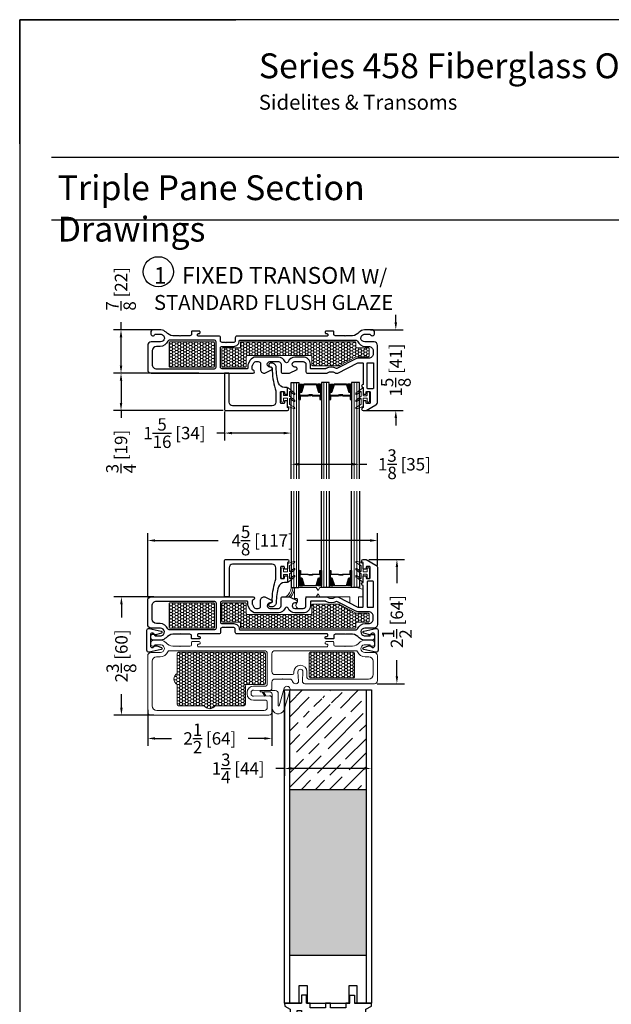
# Model space of a CAD drawing. Units: inches. Extents: x -498 to 909, y 157 to 829.
# Drawn here: x 336 to 348, y 289 to 309 of the extents above; entities that cross this region are included whole.
import ezdxf

# ---------------------------------------------------------------- set-up
doc = ezdxf.new("R2010")
doc.units = ezdxf.units.IN
doc.header["$MEASUREMENT"] = 0
doc.layers.get('Defpoints').update_dxf_attribs({"true_color": 0x737373})
for name, color, linetype, lineweight in [('1', 2, 'Continuous', 9), ('2', 1, 'Continuous', 15), ('3', 3, 'Continuous', 18), ('4', 4, 'Continuous', 25), ('5', 5, 'Continuous', 30)]:
    doc.layers.add(name, color=color, linetype=linetype, lineweight=lineweight)
doc.styles.add('ROMANS', font='romans.shx')
doc.styles.get("Standard").update_dxf_attribs({"font": 'arial.ttf'})
doc.dimstyles.new('Copy of ARCH PACK', dxfattribs={"dimtxt": 0.25, "dimasz": 0.15, "dimexe": 0.15, "dimexo": 0.0525, "dimgap": 0.07, "dimtad": 0, "dimdec": 4, "dimzin": 0, "dimdsep": 46, "dimlunit": 5, "dimtxsty": 'ROMANS', "dimcen": 0.07, "dimclrd": 1, "dimclre": 1, "dimclrt": 3, "dimadec": 0, "dimazin": 0, "dimtfac": 1, "dimtdec": 4, "dimtofl": 0, "dimtmove": 0, "dimatfit": 3, "dimldrblk": 'CLOSEDBLANK', "dimfxl": 1, "dimtfillclr": 3, "dimtolj": 1, "dimtzin": 0, "dimarcsym": 0})

# ---------------------------------------------------------------- blocks, each defined once
blk = doc.blocks.new('1.375 Inch IGU')
at = {"layer": '1'}
h = blk.add_hatch(dxfattribs=at)
h.set_pattern_fill('ANSI31', color=2, scale=0.1, style=0)
h.set_pattern_definition([(45, (-1.248839, 0.061744), (-0.008838835, 0.008838835), [])])
h.paths.add_polyline_path([(0.812, 0.214), (0.773, 0.214), (0.76, 0.214), (0.76, 0.067, 0.1497), (0.857, 0.071)])
h.paths.add_polyline_path([(1.211, 0.214), (1.198, 0.214), (1.159, 0.214), (1.114, 0.071, 0.1497), (1.211, 0.067)])
h.paths.add_polyline_path([(0.602, 0.214), (0.589, 0.214), (0.55, 0.214), (0.505, 0.071, 0.1497), (0.602, 0.067)])
h.paths.add_polyline_path([(0.203, 0.214), (0.164, 0.214), (0.151, 0.214), (0.151, 0.067, 0.1497), (0.248, 0.071)])
at = {"layer": '1', "color": 2}
for p, q in [((0.046, 0.029), (0.046, 1.967)), ((0.099, 0.029), (0.099, 1.967)), ((0.655, 0.029), (0.655, 1.967)), ((0.707, 0.029), (0.707, 1.967)), ((1.264, 0.029), (1.264, 1.967)), ((1.316, 0.029), (1.316, 1.967))]:
    blk.add_line(p, q, dxfattribs=at)
at = {"layer": '5', "color": 2}
for points in [[(-0.006, 1.967), (-0.006, 0.029), (0.151, 0.029), (0.151, 1.967)], [(0.76, 1.967), (0.76, 0.029), (0.602, 0.029), (0.602, 1.967)], [(1.369, 1.967), (1.369, 0.029), (1.211, 0.029), (1.211, 1.967)]]:
    blk.add_lwpolyline(points, dxfattribs=at)
for points in [[(0.164, 0.371), (0.151, 0.371), (0.151, 0.214), (0.164, 0.214)], [(0.578, 0.29), (0.423, 0.29), (0.423, 0.274), (0.358, 0.274), (0.358, 0.281), (0.417, 0.281), (0.417, 0.296), (0.572, 0.296), (0.572, 0.371), (0.589, 0.371), (0.589, 0.214), (0.55, 0.214), (0.502, 0.06), (0.377, 0.06), (0.377, 0.06), (0.377, 0.06), (0.377, 0.06), (0.377, 0.06), (0.251, 0.06), (0.203, 0.214), (0.164, 0.214), (0.164, 0.371), (0.181, 0.371), (0.181, 0.296), (0.337, 0.296), (0.337, 0.287), (0.395, 0.287), (0.395, 0.281), (0.33, 0.281), (0.33, 0.29), (0.175, 0.29), (0.175, 0.365), (0.17, 0.365), (0.17, 0.22), (0.208, 0.22), (0.256, 0.066), (0.377, 0.066), (0.497, 0.066), (0.546, 0.22), (0.583, 0.22), (0.583, 0.365), (0.578, 0.365)], [(0.589, 0.371), (0.602, 0.371), (0.602, 0.214), (0.589, 0.214)], [(0.773, 0.371), (0.76, 0.371), (0.76, 0.214), (0.773, 0.214)], [(1.187, 0.29), (1.032, 0.29), (1.032, 0.274), (0.967, 0.274), (0.967, 0.281), (1.026, 0.281), (1.026, 0.296), (1.181, 0.296), (1.181, 0.371), (1.198, 0.371), (1.198, 0.214), (1.159, 0.214), (1.111, 0.06), (0.985, 0.06), (0.985, 0.06), (0.985, 0.06), (0.985, 0.06), (0.985, 0.06), (0.86, 0.06), (0.812, 0.214), (0.773, 0.214), (0.773, 0.371), (0.79, 0.371), (0.79, 0.296), (0.945, 0.296), (0.945, 0.287), (1.004, 0.287), (1.004, 0.281), (0.939, 0.281), (0.939, 0.29), (0.784, 0.29), (0.784, 0.365), (0.779, 0.365), (0.779, 0.22), (0.816, 0.22), (0.865, 0.066), (0.985, 0.066), (1.106, 0.066), (1.154, 0.22), (1.192, 0.22), (1.192, 0.365), (1.187, 0.365)], [(1.198, 0.371), (1.211, 0.371), (1.211, 0.214), (1.198, 0.214)]]:
    blk.add_lwpolyline(points, close=True, dxfattribs=at)
for points in [[(0.151, 0.214), (0.151, 0.067, 0.1497), (0.248, 0.071)], [(0.602, 0.214), (0.602, 0.067, -0.1497), (0.505, 0.071)], [(0.76, 0.214), (0.76, 0.067, 0.1497), (0.857, 0.071)], [(1.211, 0.214), (1.211, 0.067, -0.1497), (1.114, 0.071)]]:
    blk.add_lwpolyline(points, format="xyb", dxfattribs=at)
blk = doc.blocks.new('Fixed FG Stop')
at = {"layer": '3'}
blk.add_lwpolyline([(1.281, 0.667, 0.414214), (1.271, 0.677), (1.212, 0.677, 0.414214), (1.202, 0.667), (1.202, 0.618, -1), (1.152, 0.618), (1.152, 0.786, -1), (1.202, 0.786), (1.202, 0.737, 0.414214), (1.212, 0.727), (1.271, 0.727, 0.414214), (1.281, 0.737), (1.281, 0.887, -0.321278), (1.288, 0.896), (1.411, 0.938, -0.832272), (1.425, 0.912), (1.325, 0.855, 0.270491), (1.32, 0.847), (1.32, 0.742, 0.635091), (1.336, 0.735), (1.407, 0.793, -1.024675), (1.425, 0.771), (1.324, 0.686, 0.223174), (1.32, 0.679), (1.32, 0.601, 0.635091), (1.336, 0.593), (1.407, 0.652, -1.024675), (1.425, 0.629), (1.297, 0.523, -0.635091), (1.281, 0.531)], format="xyb", close=True, dxfattribs=at)
at = {"layer": '4'}
blk.add_lwpolyline([(0.012, 0.236), (0.012, 0.944, -0.414214), (0.043, 0.975), (1.281, 0.975, -1), (1.281, 0.913), (1.281, 0.792, -0.414214), (1.267, 0.778), (1.235, 0.778, -0.414214), (1.221, 0.792), (1.221, 0.819, 0.414214), (1.207, 0.833), (1.155, 0.833, 0.414214), (1.141, 0.819), (1.141, 0.607, 0.414214), (1.155, 0.593), (1.207, 0.593, 0.414214), (1.221, 0.607), (1.221, 0.634, -0.414214), (1.235, 0.648), (1.267, 0.648, -0.414214), (1.281, 0.634), (1.281, 0.523, -0.414214), (1.271, 0.513), (1.223, 0.513, 0.333168), (1.101, 0.425, 0.063164), (1.056, 0.111, -0.414295), (0.967, 0.021), (0.937, 0.021, -0.881477), (0.947, 0.101, 0.384106), (0.977, 0.13), (0.977, 0.13, -0.083573), (1.036, 0.538, 0.072332), (1.046, 0.577), (1.046, 0.81, 0.414214), (0.976, 0.88), (0.177, 0.88, 0.414214), (0.107, 0.81), (0.107, 0.236, -0.414214), (0.097, 0.226), (0.022, 0.226, -0.414214)], format="xyb", close=True, dxfattribs=at)
blk = doc.blocks.new('458 frame only')
at = {"layer": '1'}
h = blk.add_hatch(dxfattribs=at)
h.set_pattern_fill('HONEY', color=2, scale=0.3, angle=180, style=0)
h.set_pattern_definition([(180, (12186.756566, -18667.279597), (-0.05625, -0.0324759525), [0.0375, -0.075]), (300, (12186.756566, -18667.279597), (0.056249999877, -0.032475952713), [0.0375, -0.075]), (240, (12186.756566, -18667.279597), (-1.23e-10, -0.064951905213), [-0.075, 0.0375])])
h.paths.add_polyline_path([(1.413, 0.82, 0.414214), (1.393, 0.84), (0.522, 0.84, 0.414214), (0.502, 0.82), (0.502, 0.345, 0.414202), (0.522, 0.325), (1.393, 0.325, 0.414225), (1.413, 0.345)])
h = blk.add_hatch(dxfattribs=at)
h.set_pattern_fill('HONEY', color=2, scale=0.3, angle=180, style=0)
h.set_pattern_definition([(180, (12203.66254, -18660.973547), (-0.05625, -0.0324759525), [0.0375, -0.075]), (300, (12203.66254, -18660.973547), (0.056249999877, -0.032475952713), [0.0375, -0.075]), (240, (12203.66254, -18660.973547), (-1.23e-10, -0.064951905213), [-0.075, 0.0375])])
h.paths.add_polyline_path([(1.565, 0.47), (1.565, 0.82, -0.414251), (1.585, 0.84), (2.034, 0.84, -0.414214), (2.054, 0.82), (2.054, 0.625, 0.414214), (2.074, 0.605), (3.354, 0.605, 0.414214), (3.374, 0.625), (3.374, 0.789, -0.414214), (3.394, 0.809), (3.918, 0.809, -0.120123), (3.927, 0.806), (4.266, 0.631, 0.120123), (4.275, 0.628), (4.508, 0.628, -0.414214), (4.528, 0.608), (4.528, 0.47, -0.414214), (4.508, 0.45), (4.279, 0.45, 0.414214), (4.259, 0.43), (4.259, 0.345, -0.414209), (4.239, 0.325), (1.957, 0.325, -0.414218), (1.937, 0.345), (1.937, 0.43, 0.414214), (1.917, 0.45), (1.585, 0.45, -0.414176)])
at = {"layer": '1', "color": 2}
for points in [[(1.413, 0.345), (1.413, 0.82, 0.414214), (1.393, 0.84), (0.522, 0.84, 0.414214), (0.502, 0.82), (0.502, 0.345, 0.414202), (0.522, 0.325), (1.393, 0.325, 0.414225)], [(4.239, 0.325), (1.957, 0.325, -0.414218), (1.937, 0.345), (1.937, 0.43, 0.414214), (1.917, 0.45), (1.585, 0.45, -0.414176), (1.565, 0.47), (1.565, 0.82, -0.414251), (1.585, 0.84), (2.034, 0.84, -0.414214), (2.054, 0.82), (2.054, 0.625, 0.414214), (2.074, 0.605), (3.354, 0.605, 0.414214), (3.374, 0.625), (3.374, 0.789, -0.414214), (3.394, 0.809), (3.918, 0.809, -0.120123), (3.927, 0.806), (4.266, 0.631, 0.120123), (4.275, 0.628), (4.508, 0.628, -0.414214), (4.528, 0.608), (4.528, 0.47, -0.414214), (4.508, 0.45), (4.279, 0.45, 0.414214), (4.259, 0.43), (4.259, 0.345, -0.414209)]]:
    blk.add_lwpolyline(points, format="xyb", close=True, dxfattribs=at)
at = {"layer": '3', "color": 3}
blk.add_lwpolyline([(4.406, 1.402, -0.414214), (4.416, 1.412), (4.475, 1.412, -0.414214), (4.485, 1.402), (4.485, 1.353, 1), (4.535, 1.353), (4.535, 1.521, 1), (4.485, 1.521), (4.485, 1.472, -0.414214), (4.475, 1.462), (4.416, 1.462, -0.414214), (4.406, 1.472), (4.406, 1.622, 0.321278), (4.399, 1.631), (4.276, 1.673, 0.832272), (4.262, 1.647), (4.362, 1.59, -0.270491), (4.367, 1.582), (4.367, 1.477, -0.635091), (4.351, 1.47), (4.28, 1.528, 1.024675), (4.262, 1.506), (4.364, 1.421, -0.223174), (4.367, 1.414), (4.367, 1.336, -0.635091), (4.351, 1.328), (4.28, 1.387, 1.024675), (4.262, 1.364), (4.39, 1.258, 0.635091), (4.406, 1.266)], format="xyb", close=True, dxfattribs=at)
blk.add_lwpolyline([(4.406, 1.402, -0.414214), (4.416, 1.412), (4.475, 1.412, -0.414214), (4.485, 1.402), (4.485, 1.353, 1), (4.535, 1.353), (4.535, 1.521, 1), (4.485, 1.521), (4.485, 1.472, -0.414214), (4.475, 1.462), (4.416, 1.462, -0.414214), (4.406, 1.472), (4.406, 1.622, 0.321278), (4.399, 1.631), (4.276, 1.673, 0.832272), (4.262, 1.647), (4.362, 1.59, -0.270491), (4.367, 1.582), (4.367, 1.477, -0.635091), (4.351, 1.47), (4.28, 1.528, 1.024675), (4.262, 1.506), (4.364, 1.421, -0.223174), (4.367, 1.414), (4.367, 1.336, -0.635091), (4.351, 1.328), (4.28, 1.387, 1.024675), (4.262, 1.364), (4.39, 1.258, 0.635091), (4.406, 1.266)], format="xyb", close=True, dxfattribs=at)
at = {"layer": '5', "color": 5}
for points in [[(3.285, 0.96), (3.673, 0.96, -0.162966), (3.691, 0.954, 0.334825), (3.842, 0.954, -0.162966), (3.86, 0.96), (3.885, 0.96, -0.120123), (3.899, 0.956), (4.297, 0.75, 0.120123), (4.304, 0.748), (4.391, 0.748, 0.414214), (4.406, 0.763), (4.406, 1.186, -1), (4.406, 1.248), (4.406, 1.369, -0.414214), (4.42, 1.383), (4.452, 1.383, -0.414214), (4.466, 1.369), (4.466, 1.342, 0.414214), (4.48, 1.328), (4.532, 1.328, 0.414214), (4.546, 1.342), (4.546, 1.554, 0.414214), (4.532, 1.568), (4.48, 1.568, 0.414214), (4.466, 1.554), (4.466, 1.527, -0.414214), (4.452, 1.513), (4.42, 1.513, -0.414214), (4.406, 1.527), (4.406, 1.648, -1), (4.406, 1.71), (4.466, 1.71), (4.661, 1.597, -0.267898), (4.696, 1.537), (4.696, 0.4, -0.414214), (4.626, 0.33), (4.439, 0.33, 0.922899), (4.427, 0.175), (4.549, 0.175, -0.843039), (4.636, 0.16), (4.636, 0.145, -0.414214), (4.576, 0.085), (4.43, 0.085, -0.178523), (4.326, 0.137, 0.189873), (4.191, 0.205), (4.053, 0.205), (4.046, 0.212), (4.039, 0.205), (3.883, 0.205), (3.846, 0.205, 0.414214), (3.816, 0.175), (3.816, 0.127, -0.414214), (3.801, 0.112), (3.716, 0.112), (3.659, 0.112, -0.414214), (3.644, 0.127), (3.644, 0.148, -0.414214), (3.659, 0.163), (3.679, 0.163, 0.414214), (3.694, 0.178), (3.694, 0.2, 0.414214), (3.679, 0.215), (1.863, 0.215, -0.414214), (1.833, 0.245), (1.833, 0.31, 0.414214), (1.803, 0.34), (1.653, 0.34), (1.646, 0.348), (1.639, 0.34), (1.566, 0.34, 0.414214), (1.536, 0.31), (1.536, 0.245, -0.414214), (1.506, 0.215), (1.089, 0.215, 0.414214), (1.074, 0.2), (1.074, 0.178, 0.414214), (1.089, 0.163), (1.109, 0.163, -0.414214), (1.124, 0.148), (1.124, 0.127, -0.414214), (1.109, 0.112), (1.062, 0.112), (0.967, 0.112, -0.414214), (0.952, 0.127), (0.952, 0.175, 0.414214), (0.922, 0.205), (0.728, 0.205), (0.721, 0.212), (0.714, 0.205), (0.577, 0.205, 0.189873), (0.441, 0.137, -0.178523), (0.337, 0.085), (0.191, 0.085, -0.414214), (0.131, 0.145), (0.131, 0.16, -0.843039), (0.219, 0.175), (0.341, 0.175, 0.922899), (0.328, 0.33), (0.141, 0.33, -0.414214), (0.071, 0.4), (0.071, 0.89, -0.414214), (0.141, 0.96), (2.166, 0.96), (2.191, 0.96, -0.876976), (2.199, 0.901), (2.192, 0.9, 0.372234), (2.175, 0.88), (2.175, 0.825, 0.121858), (2.18, 0.804), (2.209, 0.749, 0.278308), (2.249, 0.725), (2.296, 0.725, 0.414214), (2.341, 0.77), (2.341, 0.885, -0.414214), (2.416, 0.96), (2.426, 0.96), (2.576, 0.885), (2.576, 0.865, -0.414214), (2.546, 0.835), (2.531, 0.835, 1), (2.531, 0.725), (2.7, 0.725, 0.414214), (2.755, 0.78), (2.755, 0.845), (2.755, 0.93, -0.414214), (2.785, 0.96), (2.917, 0.96), (2.927, 0.96), (3.077, 0.885), (3.077, 0.865, -0.414214), (3.047, 0.835), (3.032, 0.835, 1), (3.032, 0.725), (3.2, 0.725, 0.414214), (3.255, 0.78), (3.255, 0.845), (3.255, 0.93, -0.414214)], [(4.5, 0.748), (4.602, 0.748, 0.414214), (4.616, 0.762), (4.616, 1.257, 0.414214), (4.602, 1.271), (4.5, 1.271, 0.414214), (4.486, 1.257), (4.486, 0.762, 0.414214)], [(0.161, 0.782, -0.41426), (0.249, 0.87), (1.416, 0.87, -0.414214), (1.446, 0.84), (1.446, 0.325, -0.414201), (1.416, 0.295), (0.504, 0.295), (0.504, 0.295), (0.504, 0.295), (0.504, 0.295, -0.301985), (0.475, 0.315, 0.306541), (0.319, 0.42), (0.249, 0.42, -0.414168), (0.161, 0.508)], [(3.883, 0.295), (4.264, 0.295, 0.30654), (4.293, 0.315, -0.306541), (4.449, 0.42), (4.513, 0.42), (4.519, 0.42, 0.414214), (4.606, 0.508), (4.606, 0.571, 0.414214), (4.519, 0.658), (4.304, 0.658, -0.120123), (4.256, 0.67), (3.879, 0.866, 0.191486), (3.87, 0.865), (3.87, 0.865, -0.263469), (3.658, 0.868, 0.132613), (3.651, 0.87), (3.359, 0.87, 0.414214), (3.345, 0.856), (3.345, 0.845), (3.345, 0.78, -0.414214), (3.2, 0.635), (3.032, 0.635, -0.309807), (2.897, 0.728, 0.683516), (2.835, 0.728, -0.309807), (2.7, 0.635), (2.296, 0.635), (2.296, 0.635), (2.249, 0.635, -0.278308), (2.129, 0.707), (2.1, 0.762, -0.121858), (2.085, 0.825), (2.085, 0.855, 0.414214), (2.07, 0.87), (1.566, 0.87, 0.414214), (1.536, 0.84), (1.536, 0.45, 0.414214), (1.566, 0.42), (1.803, 0.42, -0.414991), (1.913, 0.31, 0.414999), (1.928, 0.295), (3.883, 0.295)]]:
    blk.add_lwpolyline(points, format="xyb", close=True, dxfattribs=at)
blk = doc.blocks.new('325-116')
at = {"color": 0}
blk.add_lwpolyline([(-0.11, -0.07, 0.414214), (-0.145, -0.105), (-0.145, -0.111, 0.198912), (-0.135, -0.135), (-0.125, -0.146, -0.198912), (-0.11, -0.181), (-0.11, -0.182, -0.085603), (-0.113, -0.198), (-0.146, -0.292, -0.751256), (-0.185, -0.29), (-0.239, -0.049, -0.481081), (-0.2, 0), (0.2, 0, -0.481081), (0.239, -0.049), (0.185, -0.29, -0.751256), (0.146, -0.292), (0.113, -0.198, -0.085603), (0.11, -0.182), (0.11, -0.181, -0.198912), (0.125, -0.146), (0.135, -0.135, 0.198912), (0.145, -0.111), (0.145, -0.105, 0.414214), (0.11, -0.07), (-0.11, -0.07)], format="xyb", dxfattribs=at)
blk = doc.blocks.new('*D503')
at = {"color": 1, "lineweight": -2, "transparency": 16777216}
for p, q in [((343.493, 302.856), (343.493, 303.006)), ((342.986, 302.706), (343.643, 302.706)), ((342.889, 301.081), (343.643, 301.081)), ((343.493, 300.931), (343.493, 300.781))]:
    blk.add_line(p, q, dxfattribs=at)
at = {"color": 1, "transparency": 16777216}
for points in [[(343.468, 302.856), (343.518, 302.856), (343.493, 302.706)], [(343.468, 300.931), (343.518, 300.931), (343.493, 301.081)]]:
    blk.add_solid(points, dxfattribs=at)
at = {"layer": 'Defpoints', "color": 0, "transparency": 16777216}
for p in [(342.933, 302.706), (343.493, 302.706), (342.836, 301.081)]:
    blk.add_point(p, dxfattribs=at)
at = {"color": 3, "transparency": 16777216, "insert": (343.493, 301.894), "char_height": 0.25, "attachment_point": 5, "rotation": 90, "style": 'ROMANS'}
blk.add_mtext('\\A1;1{\\H1x;\\S5/8;} [41]', dxfattribs=at)
blk = doc.blocks.new('_ClosedBlank')
at = {"color": 0, "linetype": 'ByBlock', "lineweight": -2}
for p, q in [((-1, 0.17), (0, 0)), ((-1, 0.17), (-1, -0.17)), ((0, 0), (-1, -0.17))]:
    blk.add_line(p, q, dxfattribs=at)
blk = doc.blocks.new('*D504')
at = {"color": 1, "lineweight": -2, "transparency": 16777216}
for p, q in [((338.642, 302.706), (337.814, 302.706)), ((337.964, 302.706), (337.964, 302.856)), ((337.964, 301.981), (337.964, 302.556)), ((338.519, 301.831), (337.814, 301.831))]:
    blk.add_line(p, q, dxfattribs=at)
at = {"color": 1, "transparency": 16777216}
for points in [[(337.939, 302.556), (337.989, 302.556), (337.964, 302.706)], [(337.939, 301.981), (337.989, 301.981), (337.964, 301.831)]]:
    blk.add_solid(points, dxfattribs=at)
at = {"layer": 'Defpoints', "color": 0, "transparency": 16777216}
for p in [(337.964, 302.706), (338.694, 302.706), (338.571, 301.831)]:
    blk.add_point(p, dxfattribs=at)
at = {"color": 3, "transparency": 16777216, "insert": (337.964, 303.528), "char_height": 0.25, "attachment_point": 5, "rotation": 90, "style": 'ROMANS'}
blk.add_mtext('\\A1;{\\H1x;\\S7/8;} [22]', dxfattribs=at)
blk = doc.blocks.new('*D505')
at = {"color": 1, "lineweight": -2, "transparency": 16777216}
for p, q in [((339.531, 301.831), (337.814, 301.831)), ((337.964, 301.681), (337.964, 301.232)), ((340.022, 301.082), (337.814, 301.082)), ((337.964, 301.082), (337.964, 300.932))]:
    blk.add_line(p, q, dxfattribs=at)
at = {"color": 1, "transparency": 16777216}
for points in [[(337.939, 301.681), (337.989, 301.681), (337.964, 301.831)], [(337.939, 301.232), (337.989, 301.232), (337.964, 301.082)]]:
    blk.add_solid(points, dxfattribs=at)
at = {"layer": 'Defpoints', "color": 0, "transparency": 16777216}
for p in [(337.964, 301.831), (339.584, 301.831), (340.075, 301.082)]:
    blk.add_point(p, dxfattribs=at)
at = {"color": 3, "transparency": 16777216, "insert": (337.964, 300.255), "char_height": 0.25, "attachment_point": 5, "rotation": 90, "style": 'ROMANS'}
blk.add_mtext('\\A1;{\\H1x;\\S3/4;} [19]', dxfattribs=at)
blk = doc.blocks.new('*D506')
at = {"color": 1, "lineweight": -2, "transparency": 16777216}
for p, q in [((340.044, 301.061), (340.044, 300.477)), ((341.387, 299.759), (341.387, 300.777)), ((340.044, 300.627), (339.894, 300.627)), ((341.237, 300.627), (340.194, 300.627))]:
    blk.add_line(p, q, dxfattribs=at)
at = {"color": 1, "transparency": 16777216}
for points in [[(340.194, 300.652), (340.194, 300.602), (340.044, 300.627)], [(341.237, 300.652), (341.237, 300.602), (341.387, 300.627)]]:
    blk.add_solid(points, dxfattribs=at)
at = {"layer": 'Defpoints', "color": 0, "transparency": 16777216}
for p in [(340.044, 301.114), (341.387, 300.627), (341.387, 299.706)]:
    blk.add_point(p, dxfattribs=at)
at = {"color": 3, "transparency": 16777216, "insert": (339.038, 300.627), "char_height": 0.25, "attachment_point": 5, "style": 'ROMANS'}
blk.add_mtext('\\A1;1{\\H1x;\\S5/16;} [34]', dxfattribs=at)
blk = doc.blocks.new('*D507')
at = {"color": 1, "lineweight": -2, "transparency": 16777216}
for p, q in [((341.387, 299.759), (341.387, 300.15)), ((342.762, 299.759), (342.762, 300.15)), ((341.537, 300), (342.612, 300)), ((342.762, 300), (342.912, 300))]:
    blk.add_line(p, q, dxfattribs=at)
at = {"color": 1, "transparency": 16777216}
for points in [[(341.537, 300.025), (341.537, 299.975), (341.387, 300)], [(342.612, 300.025), (342.612, 299.975), (342.762, 300)]]:
    blk.add_solid(points, dxfattribs=at)
at = {"layer": 'Defpoints', "color": 0, "transparency": 16777216}
for p in [(342.762, 300), (341.387, 299.706), (342.762, 299.706)]:
    blk.add_point(p, dxfattribs=at)
at = {"color": 3, "transparency": 16777216, "insert": (343.666, 300), "char_height": 0.25, "attachment_point": 5, "style": 'ROMANS'}
blk.add_mtext('\\A1;1{\\H1x;\\S3/8;} [35]', dxfattribs=at)
blk = doc.blocks.new('*D508')
at = {"color": 1, "lineweight": -2, "transparency": 16777216}
for p, q in [((338.501, 297.316), (338.501, 298.616)), ((343.126, 297.963), (343.126, 298.616)), ((338.651, 298.466), (339.922, 298.466)), ((342.976, 298.466), (341.705, 298.466))]:
    blk.add_line(p, q, dxfattribs=at)
at = {"color": 1, "transparency": 16777216}
for points in [[(338.651, 298.491), (338.651, 298.441), (338.501, 298.466)], [(342.976, 298.491), (342.976, 298.441), (343.126, 298.466)]]:
    blk.add_solid(points, dxfattribs=at)
at = {"layer": 'Defpoints', "color": 0, "transparency": 16777216}
for p in [(338.501, 298.466), (343.126, 297.91), (338.501, 297.264)]:
    blk.add_point(p, dxfattribs=at)
at = {"color": 3, "transparency": 16777216, "insert": (340.814, 298.466), "char_height": 0.25, "attachment_point": 5, "style": 'ROMANS'}
blk.add_mtext('\\A1;4{\\H1x;\\S5/8;} [117]', dxfattribs=at)
blk = doc.blocks.new('*D556')
at = {"color": 1, "lineweight": -2, "transparency": 16777216}
for p, q in [((338.625, 297.334), (337.822, 297.334)), ((337.972, 297.184), (337.972, 296.916)), ((337.972, 295.104), (337.972, 295.371)), ((338.625, 294.954), (337.822, 294.954))]:
    blk.add_line(p, q, dxfattribs=at)
at = {"color": 1, "transparency": 16777216}
for points in [[(337.947, 297.184), (337.997, 297.184), (337.972, 297.334)], [(337.947, 295.104), (337.997, 295.104), (337.972, 294.954)]]:
    blk.add_solid(points, dxfattribs=at)
at = {"layer": 'Defpoints', "color": 0, "transparency": 16777216}
for p in [(337.972, 297.334), (338.678, 297.334), (338.678, 294.954)]:
    blk.add_point(p, dxfattribs=at)
at = {"color": 3, "transparency": 16777216, "insert": (337.972, 296.144), "char_height": 0.25, "attachment_point": 5, "rotation": 90, "style": 'ROMANS'}
blk.add_mtext('\\A1;2{\\H1x;\\S3/8;} [60]', dxfattribs=at)
blk = doc.blocks.new('*D558')
at = {"color": 1, "lineweight": -2, "transparency": 16777216}
for p, q in [((341.251, 295.406), (341.251, 293.73)), ((343.001, 295.406), (343.001, 293.73)), ((341.251, 293.88), (341.082, 293.88)), ((342.851, 293.88), (341.401, 293.88))]:
    blk.add_line(p, q, dxfattribs=at)
at = {"color": 1, "transparency": 16777216}
for points in [[(341.401, 293.905), (341.401, 293.855), (341.251, 293.88)], [(342.851, 293.905), (342.851, 293.855), (343.001, 293.88)]]:
    blk.add_solid(points, dxfattribs=at)
at = {"layer": 'Defpoints', "color": 0, "transparency": 16777216}
for p in [(341.251, 295.459), (343.001, 295.459), (343.001, 293.88)]:
    blk.add_point(p, dxfattribs=at)
at = {"color": 3, "transparency": 16777216, "insert": (340.321, 293.88), "char_height": 0.25, "attachment_point": 5, "style": 'ROMANS'}
blk.add_mtext('\\A1;1{\\H1x;\\S3/4;} [44]', dxfattribs=at)
blk = doc.blocks.new('*D559')
at = {"color": 1, "lineweight": -2, "transparency": 16777216}
for p, q in [((338.501, 295.056), (338.501, 294.333)), ((341.001, 295.056), (341.001, 294.333)), ((338.651, 294.483), (338.979, 294.483)), ((340.851, 294.483), (340.524, 294.483))]:
    blk.add_line(p, q, dxfattribs=at)
at = {"color": 1, "transparency": 16777216}
for points in [[(338.651, 294.508), (338.651, 294.458), (338.501, 294.483)], [(340.851, 294.508), (340.851, 294.458), (341.001, 294.483)]]:
    blk.add_solid(points, dxfattribs=at)
at = {"layer": 'Defpoints', "color": 0, "transparency": 16777216}
for p in [(338.501, 295.108), (341.001, 295.108), (338.501, 294.483)]:
    blk.add_point(p, dxfattribs=at)
at = {"color": 3, "transparency": 16777216, "insert": (339.751, 294.483), "char_height": 0.25, "attachment_point": 5, "style": 'ROMANS'}
blk.add_mtext('\\A1;2{\\H1x;\\S1/2;} [64]', dxfattribs=at)
blk = doc.blocks.new('*D560')
at = {"color": 1, "lineweight": -2, "transparency": 16777216}
for p, q in [((342.949, 298.084), (343.665, 298.084)), ((343.515, 297.934), (343.515, 297.606)), ((343.515, 295.734), (343.515, 296.061)), ((343.116, 295.584), (343.665, 295.584))]:
    blk.add_line(p, q, dxfattribs=at)
at = {"color": 1, "transparency": 16777216}
for points in [[(343.49, 297.934), (343.54, 297.934), (343.515, 298.084)], [(343.49, 295.734), (343.54, 295.734), (343.515, 295.584)]]:
    blk.add_solid(points, dxfattribs=at)
at = {"layer": 'Defpoints', "color": 0, "transparency": 16777216}
for p in [(342.896, 298.084), (343.515, 298.084), (343.064, 295.584)]:
    blk.add_point(p, dxfattribs=at)
at = {"color": 3, "transparency": 16777216, "insert": (343.515, 296.834), "char_height": 0.25, "attachment_point": 5, "rotation": 90, "style": 'ROMANS'}
blk.add_mtext('\\A1;2{\\H1x;\\S1/2;} [64]', dxfattribs=at)

msp = doc.modelspace()

# ---------------------------------------------------------------- hatches: boundary and pattern name
at = {"layer": '1'}
h = msp.add_hatch(dxfattribs=at)
h.set_pattern_fill('HONEY', color=2, scale=0.3, angle=360, style=0)
h.set_pattern_definition([(360, (-11840.09675, 18963.03589), (0.05625, 0.0324759525), [0.0375, -0.075]), (120, (-11840.09675, 18963.03589), (-0.056249999877, 0.032475952713), [0.0375, -0.075]), (60, (-11840.09675, 18963.03589), (1.23e-10, 0.064951905213), [-0.075, 0.0375])])
h.paths.add_polyline_path([(339.092345, 295.57176), (339.092345, 295.17221, 0.414213562), (339.122345, 295.14221), (339.640342, 295.14221, 0.577350269), (339.856849, 295.14221), (340.437345, 295.14221, 0.414213562), (340.467345, 295.17221), (340.467345, 295.538288, -0.414213562), (340.497345, 295.568288), (340.843595, 295.568288, 0.414213562), (340.873595, 295.598288), (340.873595, 295.677335), (340.873595, 296.187815, 0.414213562), (340.843595, 296.217815), (339.122345, 296.217815, 0.414213562), (339.092345, 296.187815), (339.092345, 295.788266, 0.577350269)])
h = msp.add_hatch(dxfattribs=at)
h.set_pattern_fill('HONEY', color=2, scale=0.3, angle=180, style=0)
h.set_pattern_definition([(180, (12528.004206, -18371.901844), (-0.05625, -0.0324759525), [0.0375, -0.075]), (300, (12528.004206, -18371.901844), (0.056249999877, -0.032475952713), [0.0375, -0.075]), (240, (12528.004206, -18371.901844), (-1.23e-10, -0.064951905213), [-0.075, 0.0375])])
h.paths.add_polyline_path([(342.660756, 296.19764, 0.414213562), (342.640756, 296.21764), (341.770135, 296.21764, 0.414213562), (341.750135, 296.19764), (341.750135, 295.722888, 0.414201945), (341.770135, 295.702888), (342.640755, 295.702854, 0.41422518), (342.660756, 295.722854)])
h = msp.add_hatch(dxfattribs=at)
h.set_pattern_fill('HONEY', color=256, scale=0.3, style=0)
h.set_pattern_definition([(0, (12457.086284, -18305.134273), (0.05625, 0.0324759525), [0.0375, -0.075]), (120, (12457.086284, -18305.134273), (-0.056249999877, 0.032475952713), [0.0375, -0.075]), (60, (12457.086284, -18305.134273), (1.23e-10, 0.064951905213), [-0.075, 0.0375])])
h.paths.add_polyline_path([(342.901248, 290.120998), (341.351248, 290.120998), (341.351248, 293.458582), (342.901248, 293.458582)])
at = {"layer": '2'}
h = msp.add_hatch(dxfattribs=at)
h.set_pattern_fill('GOST_WOOD', color=1, scale=0.1, angle=45, style=0)
h.set_pattern_definition([(225, (341.35125, 297.4586), (0.42426, -0.42426), [1, -0.2]), (225, (341.6341, 297.4586), (0.42426, -0.42426), [0.6, -0.15, 0.3, -0.15]), (225, (341.98764, 297.5293), (0.42426, -0.42426), [1, -0.2])])
h.paths.add_polyline_path([(342.901248, 295.458582), (341.751814, 295.458582), (342.500683, 295.021082, -1), (342.375683, 295.021082), (341.751814, 295.458582), (341.876814, 295.021082, -1), (341.751814, 295.021082), (341.751814, 295.458582), (341.351248, 295.458582), (341.351248, 293.458582), (342.901248, 293.458582)])

# ---------------------------------------------------------------- linework, layer by layer
at = {"color": 7, "transparency": 33554687}
for p, q in [((341.351248, 290.120998), (342.901248, 290.120998)), ((341.251248, 289.159378), (341.598228, 289.159378)), ((341.251248, 289.159378), (341.598228, 289.159378)), ((341.692814, 289.159378), (342.567731, 289.159378)), ((341.692814, 289.159378), (342.567731, 289.159378)), ((342.662317, 289.159378), (343.001248, 289.159378)), ((342.662317, 289.159378), (343.001248, 289.159378))]:
    msp.add_line(p, q, dxfattribs=at)
at = {"color": 5}
msp.add_line((342.901248, 290.120998), (342.901248, 290.120998), dxfattribs=at)
at = {"color": 7, "transparency": 33554687}
for points in [[(341.598228, 289.159378), (341.550935, 289.159378), (341.550935, 289.514074), (341.708578, 289.514074), (341.708578, 289.159378), (341.692814, 289.159378)], [(342.567731, 289.159378), (342.551967, 289.159378), (342.551967, 289.514074), (342.709609, 289.514074), (342.709609, 289.159378), (342.662317, 289.159378)], [(341.692814, 289.159378), (341.692814, 289.31702), (341.598228, 289.31702), (341.598228, 289.159378)], [(342.567731, 289.159378), (342.567731, 289.31702), (342.662317, 289.31702), (342.662317, 289.159378)], [(341.598228, 289.159378), (341.251248, 289.159378), (341.259296, 289.09632), (341.369646, 289.033263), (341.369646, 288.907149), (341.511524, 288.907149), (341.511524, 289.009617), (341.598228, 289.009617), (341.598228, 288.970206), (342.039628, 288.970206), (342.039628, 288.867738), (341.881985, 288.867738), (341.763753, 288.83621), (341.763753, 288.765271), (342.142095, 288.765271), (342.142095, 288.820446), (342.37856, 288.820446), (342.37856, 288.765271), (342.559849, 288.765271), (342.559849, 288.339635), (342.520438, 288.260814), (342.520438, 288.158346)], [(342.567731, 289.159378), (342.488909, 289.159378), (342.488909, 289.064792), (342.181506, 289.064792), (342.181506, 289.159378), (342.079038, 289.159378), (342.079038, 289.064792), (341.771635, 289.064792), (341.771635, 289.159378), (341.692814, 289.159378)], [(342.520438, 288.158346), (342.591377, 288.158346), (342.867252, 288.647039), (342.946073, 288.647039), (342.946073, 288.907149), (342.890898, 288.907149), (342.890898, 289.033263), (343.001248, 289.09632), (343.001248, 289.159378), (342.662317, 289.159378)]]:
    msp.add_lwpolyline(points, dxfattribs=at)
at = {"layer": '1', "color": 5}
for points in [[(341.485472, 295.583582), (341.478236, 295.583582, -0.342545127), (341.417691, 295.630576, 0.342545127), (341.357145, 295.677569), (341.217518, 295.677569), (341.210447, 295.68464), (341.203376, 295.677569), (341.063748, 295.677569, 0.414213562), (341.001248, 295.615069), (341.001248, 295.495229, -0.424474816), (340.949503, 295.44526), (340.632993, 295.456312, 0.424474816), (340.581248, 295.406343), (340.581248, 295.380562, 0.424474816), (340.632993, 295.330593), (340.949503, 295.341646, -0.424474816), (341.001248, 295.291676), (341.001248, 295.108239), (341.001248, 295.016515, -0.414213562), (340.938748, 294.954015), (338.791408, 294.954015), (338.563748, 294.954015, -0.414213562), (338.501248, 295.016515), (338.501248, 296.143149, -0.414213562), (338.571248, 296.213149), (338.758217, 296.213149, 0.92289891), (338.770689, 296.368423), (338.648935, 296.368423, -0.843038751), (338.561354, 296.38345), (338.561354, 296.398476, -0.414213562), (338.621461, 296.458582), (338.76702, 296.458582, -0.178523412), (338.871253, 296.406617, 0.189872679), (339.006889, 296.33837), (339.144177, 296.33837), (339.151248, 296.331299), (339.158319, 296.33837), (339.351889, 296.33837, 0.414213562), (339.381889, 296.36837), (339.381889, 296.416745, -0.414213562), (339.396889, 296.431745), (339.481668, 296.431745), (339.538748, 296.431745, -0.414213562), (339.553748, 296.416745), (339.553748, 296.395549, -0.414213562), (339.538748, 296.380549), (339.518748, 296.380549, 0.414213562), (339.503748, 296.365549), (339.503748, 296.34337, 0.414213562), (339.518748, 296.32837), (342.108748, 296.32837, 0.414213562), (342.123748, 296.34337), (342.123748, 296.365549, 0.414213562), (342.108748, 296.380549), (342.088748, 296.380549, -0.414213562), (342.073748, 296.395549), (342.073748, 296.416745, -0.414213562), (342.088748, 296.431745), (342.135829, 296.431745), (342.230608, 296.431745, -0.414213562), (342.245608, 296.416745), (342.245608, 296.36837, 0.414213562), (342.275608, 296.33837), (342.469177, 296.33837), (342.476248, 296.331299), (342.483319, 296.33837), (342.620608, 296.33837, 0.189872679), (342.756244, 296.406617, -0.178523412), (342.860476, 296.458582), (343.006036, 296.458582, -0.414213562), (343.066142, 296.398476), (343.066142, 296.38345, -0.843038752), (342.978561, 296.368423), (342.856807, 296.368423, 0.92289891), (342.869279, 296.213149), (343.056248, 296.213149, -0.414213562), (343.126248, 296.143149), (343.126248, 295.646082, -0.414213562), (343.063748, 295.583582), (341.879976, 295.583582), (341.663411, 295.583582, -0.424474816), (341.613441, 295.635327), (341.624494, 295.825147, 0.424474816), (341.574525, 295.876892), (341.574358, 295.876892, 0.424474816), (341.524389, 295.825147), (341.535441, 295.635327, -0.424474816)], [(340.501248, 295.380562, 0.414213562), (340.631248, 295.250562), (340.876248, 295.250562, -0.414213562), (340.907498, 295.219312), (340.907498, 295.110265, -0.414213562), (340.844998, 295.047765), (338.684572, 295.047765, -0.41348661), (338.591312, 295.14093), (338.591248, 296.03549), (338.591248, 296.03549, -0.41295057), (338.678908, 296.12299), (338.684572, 296.12299), (338.748685, 296.12299, 0.306540576), (338.904913, 296.228704, -0.306540386), (338.933741, 296.248211), (339.313188, 296.24837), (340.813748, 296.24837), (340.844998, 296.24837, -0.414213562), (340.907498, 296.18587), (340.907498, 295.67664), (340.907498, 295.567593, -0.414213562), (340.876248, 295.536343), (340.631248, 295.536343, 0.414213562), (340.501248, 295.406343)], [(342.722583, 296.228704, 0.306540386), (342.693756, 296.248211), (342.314308, 296.24837), (341.063748, 296.24837, 0.414213562), (341.001248, 296.18587), (341.001248, 295.830228, 0.414213562), (341.063748, 295.767728), (341.413108, 295.767728, 0.414213562), (341.444358, 295.798978), (341.444358, 295.826892, -0.414213562), (341.574358, 295.956892), (341.574525, 295.956892, -0.414213562), (341.704525, 295.826892), (341.704525, 295.708582, 0.414213562), (341.735775, 295.677332), (342.942925, 295.677332, 0.41348661), (343.036185, 295.770497), (343.036206, 296.035504, 0.414167534), (342.948706, 296.12299), (342.878812, 296.12299, -0.306540576)]]:
    msp.add_lwpolyline(points, format="xyb", close=True, dxfattribs=at)
at = {"layer": '1', "color": 2}
for points in [[(339.092345, 295.57176), (339.092345, 295.17221, 0.414213562), (339.122345, 295.14221), (339.640342, 295.14221, 0.577350269), (339.856849, 295.14221), (340.437345, 295.14221, 0.414213562), (340.467345, 295.17221), (340.467345, 295.538288, -0.414213562), (340.497345, 295.568288), (340.843595, 295.568288, 0.414213562), (340.873595, 295.598288), (340.873595, 295.677335), (340.873595, 296.187815, 0.414213562), (340.843595, 296.217815), (339.122345, 296.217815, 0.414213562), (339.092345, 296.187815), (339.092345, 295.788266, 0.577350269)], [(342.660756, 295.722854), (342.660756, 296.19764, 0.414213562), (342.640756, 296.21764), (341.770135, 296.21764, 0.414213562), (341.750135, 296.19764), (341.750135, 295.722888, 0.414201945), (341.770135, 295.702888), (342.640755, 295.702854, 0.41422518)]]:
    msp.add_lwpolyline(points, format="xyb", close=True, dxfattribs=at)
at = {"layer": '1', "color": 3}
msp.add_lwpolyline([(340.941533, 295.423972, -0.395451319), (341.003394, 295.371794), (341.003394, 295.101222, 0.797917715), (341.241073, 295.047109), (341.360672, 295.442935, 1), (341.247992, 295.497048), (341.147408, 295.140816, -0.797917715), (341.128394, 295.145145), (341.128394, 295.382472, 0.414213562), (341.065894, 295.444972), (341.003394, 295.444972), (340.764394, 295.444972), (340.764394, 295.423972), (340.806394, 295.423972), (340.859344, 295.332259), (340.877531, 295.342759), (340.830642, 295.423972), (340.947738, 295.423972)], format="xyb", dxfattribs=at)
at = {"layer": '1', "color": 1}
for centre, radius, start, end in [((341.155235, 297.528181), 0.231563, 302.820686, 358.2433268), ((341.123297, 297.54789), 0.303175, 315.0184164, 354.9269934), ((341.116176, 297.560666), 0.349951, 319.5411997, 353.5053021)]:
    msp.add_arc(centre, radius, start, end, dxfattribs=at)
at = {"layer": '3', "color": 3}
msp.add_lwpolyline([(341.892977, 297.521082), (341.465917, 297.521082, 0.414213562), (341.455917, 297.511082), (341.455917, 297.306082, 0.414213562), (341.465917, 297.296082), (341.504969, 297.296082, -0.414213562), (341.514969, 297.286082), (341.514969, 297.229709, -0.224978902), (341.5113, 297.221969, 0.531623818), (341.522588, 297.099724, 0.124203971), (341.527323, 297.098493), (341.629969, 297.098582, 0.405211988), (341.684969, 297.153582), (341.684969, 297.323582, -0.414213562), (341.694969, 297.333582), (341.892977, 297.333582), (341.928691, 297.393582), (341.964406, 297.333582), (342.560292, 297.333582, -0.414213562), (342.570292, 297.323582), (342.570292, 297.21661, 0.235256696), (342.580117, 297.200133), (342.730117, 297.122778, 0.416951989), (342.740292, 297.132557), (342.740292, 297.323582, -0.414213562), (342.750292, 297.333582), (342.826089, 297.333582, 0.414213562), (342.836089, 297.343582), (342.836089, 297.477077, 0.414213562), (342.826089, 297.487077), (342.703948, 297.521082), (341.964406, 297.521082), (341.928691, 297.461082)], format="xyb", close=True, dxfattribs=at)
at = {"layer": '5'}
for p, q in [((341.251248, 290.170998), (341.251248, 295.458582)), ((343.001248, 295.458582), (343.001248, 290.170998)), ((341.351248, 290.120998), (342.901248, 290.120998))]:
    msp.add_line(p, q, dxfattribs=at)
for points in [[(341.251248, 290.120998), (341.251248, 295.458582), (341.351248, 295.458582)], [(341.351248, 295.458582), (341.351248, 290.120998)], [(341.351248, 295.458582), (343.001248, 295.458582), (343.001248, 290.120998)], [(341.351248, 295.458582), (341.351248, 290.120998)], [(342.901248, 290.120998), (342.901248, 295.458582)], [(342.901248, 290.120998), (342.901248, 295.458582)], [(341.351248, 293.458582), (342.901248, 293.458582)]]:
    msp.add_lwpolyline(points, dxfattribs=at)
at = {"layer": '5', "color": 7, "transparency": 33554687}
for points in [[(341.251248, 289.159378), (341.251248, 290.120998)], [(341.351248, 290.120998), (341.351248, 289.159378)], [(342.901248, 289.159378), (342.901248, 290.120998)], [(343.001248, 290.120998), (343.001248, 289.159378)]]:
    msp.add_lwpolyline(points, dxfattribs=at)
at = {"layer": '5'}
msp.add_circle((338.714339, 303.873306), 0.302761, dxfattribs=at)
at = {"layer": 'Defpoints', "color": 7}
for p, q in [((335.925331, 306.44963), (335.925331, 308.944287)), ((335.925331, 308.944287), (340.271115, 308.944287)), ((336.562475, 306.17572), (364.059186, 306.17572)), ((336.562475, 304.917704), (364.059186, 304.917704))]:
    msp.add_line(p, q, dxfattribs=at)
msp.add_lwpolyline([(335.925331, 308.944287), (335.925331, 270.260456), (364.574653, 270.260456), (364.574653, 308.944287)], close=True, dxfattribs=at)

# ---------------------------------------------------------------- block references
at = {"color": 5}
for p, rotation in [((338.484551, 296.458582), 90), ((343.138494, 296.458582), 270)]:
    msp.add_blockref('325-116', p, dxfattribs=dict(at, rotation=rotation))
at = {"layer": '1', "color": 2, "xscale": -1, "rotation": 180}
for name, p in [('458 frame only', (338.430022, 302.791168)), ('Fixed FG Stop', (340.031293, 302.057151)), ('1.375 Inch IGU', (341.393162, 301.67302))]:
    msp.add_blockref(name, p, dxfattribs=at)
at = {"layer": '1', "color": 2}
for name, p in [('1.375 Inch IGU', (341.393162, 297.49192)), ('458 frame only', (338.430022, 296.373772)), ('Fixed FG Stop', (340.031293, 297.107789))]:
    msp.add_blockref(name, p, dxfattribs=at)

# ---------------------------------------------------------------- texts
at = {"layer": '4', "insert": (341.64958, 303.23203), "char_height": 0.2453137, "width": 6.04638708, "attachment_point": 5}
msp.add_mtext('\\pxql;{\\fSansSerif|b0|i0|c2|p2;\\H1.3764x;1   FIXED TRANSOM\\H0.88849x; W/ STANDARD FLUSH GLAZE\\P\\H0.81771x;\\P^I}', dxfattribs=at)
at = {"layer": 'Defpoints', "color": 7, "char_height": 0.5, "attachment_point": 1}
for s, width, insert in [('{\\fArial|b1|i0|c0|p34;Series 458 Fiberglass Outswing Doors\\P\\fArial|b0|i0|c0|p34;\\H0.6x;Sidelites & Transoms}', 23.28609622, (340.73645, 308.266602)), ('Triple Pane Section Drawings', 9.24364225, (336.689801, 305.813707))]:
    msp.add_mtext_dynamic_manual_height_columns(s, width=width, gutter_width=1, heights=[0], dxfattribs=dict(at, insert=insert))

# ---------------------------------------------------------------- dimensions: what is measured, and where the dimension line sits
for base, p1, p2, picture, middle in [((337.963845, 302.706358), (338.571248, 301.831358), (338.694241, 302.706358), '*D504', (337.963845, 303.527549)), ((343.493428, 302.706358), (342.836089, 301.081358), (342.933256, 302.706358), '*D503', (343.493428, 301.893858)), ((343.514706, 298.083582), (343.063748, 295.583582), (342.896195, 298.083582), '*D560', (343.514706, 296.833582)), ((337.972358, 297.333582), (338.677578, 294.954015), (338.677578, 297.333582), '*D556', (337.972358, 296.143799))]:
    dim = msp.add_linear_dim(base=base, p1=p1, p2=p2, angle=90, dimstyle='Copy of ARCH PACK')
    dim.commit()
    dim.dimension.update_dxf_attribs({"geometry": picture, "text_midpoint": middle})
dim = msp.add_linear_dim(base=(337.963845, 301.831358), p1=(340.074758, 301.082332), p2=(339.583749, 301.831358), angle=90, dimstyle='Copy of ARCH PACK')
dim.commit()
dim.dimension.update_dxf_attribs({"geometry": '*D505', "text_midpoint": (337.963845, 300.255189), "dimtype": 160})
for base, p1, p2, picture, middle in [((341.386688, 300.626758), (340.043508, 301.113582), (341.386688, 299.706358), '*D506', (339.037794, 300.626758)), ((342.761688, 299.999737), (341.386688, 299.706358), (342.761688, 299.706358), '*D507', (343.666212, 299.999737)), ((343.001248, 293.880335), (341.251248, 295.458582), (343.001248, 295.458582), '*D558', (340.321206, 293.880335))]:
    dim = msp.add_linear_dim(base=base, p1=p1, p2=p2, dimstyle='Copy of ARCH PACK')
    dim.commit()
    dim.dimension.update_dxf_attribs({"geometry": picture, "text_midpoint": middle, "dimtype": 160})
for base, p1, p2, picture, middle in [((338.501248, 298.465638), (343.126248, 297.910297), (338.501248, 297.263582), '*D508', (340.813748, 298.465638)), ((338.501248, 294.482691), (341.001248, 295.108239), (338.501248, 295.108239), '*D559', (339.751248, 294.482691))]:
    dim = msp.add_linear_dim(base=base, p1=p1, p2=p2, dimstyle='Copy of ARCH PACK')
    dim.commit()
    dim.dimension.update_dxf_attribs({"geometry": picture, "text_midpoint": middle})

doc.saveas('drawing.dxf')
